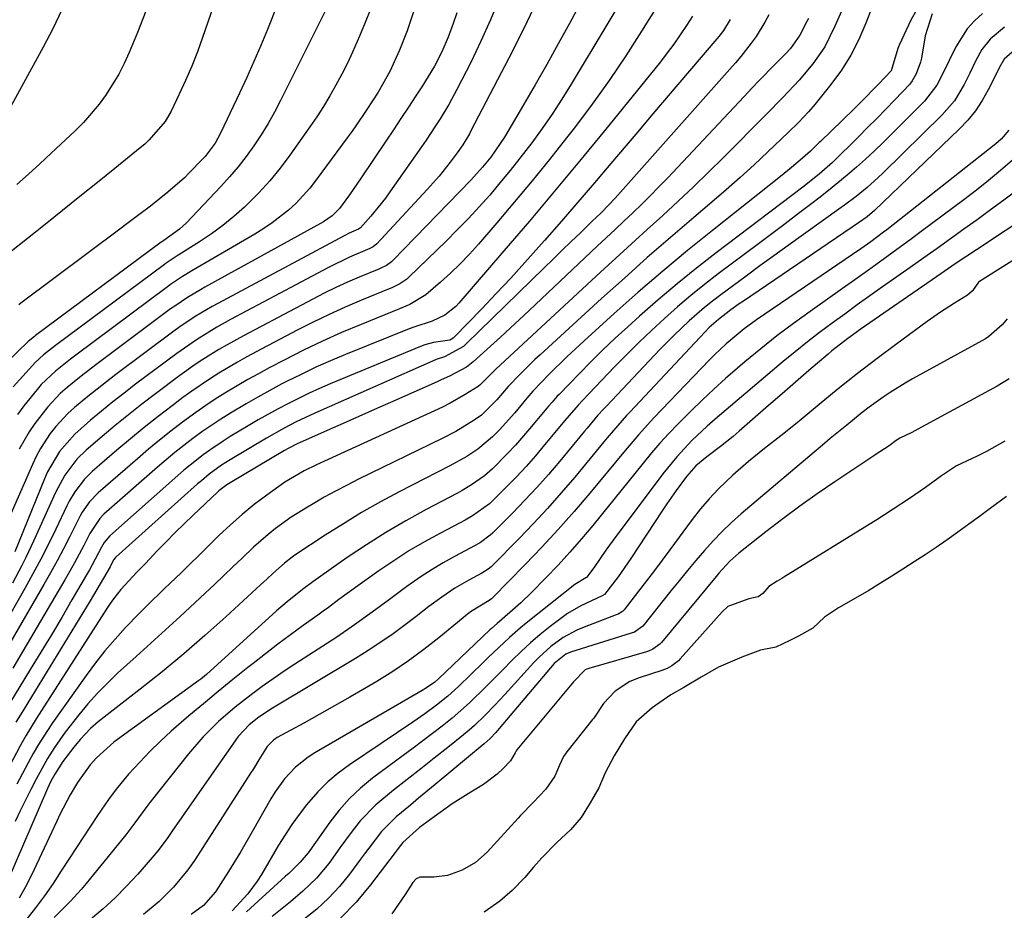
# Model space of a CAD drawing. Units: inches. Extents: x 1869835 to 1875104, y 459305 to 464648.
# Drawn here: x 1870190 to 1870392, y 462626 to 462809 of the extents above; entities that cross this region are included whole.
import ezdxf

# ---------------------------------------------------------------- set-up
doc = ezdxf.new("R2010")
doc.units = ezdxf.units.IN
doc.header["$MEASUREMENT"] = 0
for name, color, linetype in [('1', 7, 'Continuous'), ('7', 7, 'Continuous'), ('8', 7, 'Continuous')]:
    doc.layers.add(name, color=color, linetype=linetype)

msp = doc.modelspace()

# ---------------------------------------------------------------- linework, layer by layer
at = {"layer": '1', "color": 18}
for points in [[(1870392.89, 462747.56, 1680), (1870391.85, 462746.28, 1680), (1870389.12, 462743.92, 1680), (1870388.42, 462743.46, 1680), (1870387.69, 462743.03, 1680), (1870373.48, 462735.2, 1680), (1870371.93, 462734.31, 1680), (1870368.9, 462732.44, 1680), (1870367.41, 462731.46, 1680), (1870364.52, 462729.38, 1680), (1870363.11, 462728.28, 1680), (1870359.93, 462725.69, 1680), (1870356.56, 462722.96, 1680), (1870356.01, 462722.5, 1680), (1870355.45, 462722.03, 1680), (1870338.29, 462707.48, 1680), (1870336.29, 462705.7, 1680), (1870334.34, 462703.85, 1680), (1870332.49, 462701.92, 1680), (1870330.69, 462699.93, 1680), (1870328.95, 462697.88, 1680), (1870327.22, 462695.82, 1680), (1870325.52, 462693.74, 1680), (1870323.82, 462691.65, 1680), (1870318.03, 462684.42, 1680), (1870316.35, 462683.17, 1680), (1870315.68, 462682.92, 1680), (1870303.2, 462679.04, 1680), (1870302.25, 462678.66, 1680), (1870299.87, 462676.75, 1680), (1870288.56, 462663.38, 1680), (1870287.82, 462662.54, 1680), (1870286.68, 462661.33, 1680), (1870285.44, 462660.21, 1680), (1870275.41, 462651.85, 1680), (1870272, 462649.02, 1680), (1870270.29, 462647.61, 1680), (1870267.37, 462645.2, 1680), (1870264.34, 462642.19, 1680), (1870261.74, 462638.78, 1680), (1870260.89, 462637.63, 1680), (1870260.04, 462636.48, 1680), (1870257.79, 462633.45, 1680), (1870255.71, 462630.89, 1680), (1870253.48, 462628.47, 1680), (1870251.05, 462626.26, 1680), (1870248.48, 462624.2, 1680)], [(1870393.32, 462735.24, 1678), (1870390.87, 462733.71, 1678), (1870374.55, 462724.88, 1678), (1870373.3, 462724.22, 1678), (1870370.87, 462723.04, 1678), (1870370.12, 462722.56, 1678), (1870368.64, 462721.48, 1678), (1870365.8, 462719.61, 1678), (1870365.7, 462719.54, 1678), (1870357.48, 462714.08, 1678), (1870353.87, 462711.61, 1678), (1870350.3, 462709.08, 1678), (1870346.79, 462706.47, 1678), (1870343.32, 462703.79, 1678), (1870337.77, 462699.4, 1678), (1870335.9, 462697.73, 1678), (1870333.64, 462695.25, 1678), (1870333.1, 462694.6, 1678), (1870321.87, 462681.06, 1678), (1870321.56, 462680.72, 1678), (1870320.09, 462679.64, 1678), (1870319.25, 462679.28, 1678), (1870318.81, 462679.13, 1678), (1870306.99, 462675.72, 1678), (1870306.37, 462675.5, 1678), (1870306.31, 462675.47, 1678), (1870306.19, 462675.42, 1678), (1870303.79, 462672.92, 1678), (1870292.16, 462658.97, 1678), (1870292.02, 462658.79, 1678), (1870291.8, 462658.39, 1678), (1870290.9, 462656.75, 1678), (1870289.38, 462655.17, 1678), (1870288.11, 462653.98, 1678), (1870285.34, 462651.89, 1678), (1870282.69, 462650.3, 1678), (1870278.87, 462647.86, 1678), (1870275.17, 462645.24, 1678), (1870272.19, 462643, 1678), (1870268.74, 462639.97, 1678), (1870267.78, 462638.73, 1678), (1870267.15, 462637.9, 1678), (1870262.12, 462631.26, 1678), (1870259.13, 462627.7, 1678), (1870255.91, 462624.38, 1678)], [(1870392.43, 462722.38, 1676), (1870388.65, 462720.3, 1676), (1870386.71, 462719.34, 1676), (1870382.5, 462717.35, 1676), (1870379.38, 462715.28, 1676), (1870376.14, 462712.92, 1676), (1870372.87, 462710.6, 1676), (1870369.49, 462708.41, 1676), (1870366.11, 462706.27, 1676), (1870365.43, 462705.85, 1676), (1870347.01, 462694.43, 1676), (1870346.62, 462694.2, 1676), (1870345.64, 462693.62, 1676), (1870343.93, 462692.52, 1676), (1870342.69, 462691.13, 1676), (1870341.75, 462690.41, 1676), (1870339.81, 462690.01, 1676), (1870335.5, 462688.44, 1676), (1870334.37, 462687.36, 1676), (1870325.75, 462677.66, 1676), (1870325.36, 462677.25, 1676), (1870324.03, 462676.22, 1676), (1870323.03, 462675.69, 1676), (1870322.51, 462675.47, 1676), (1870321.97, 462675.28, 1676), (1870317.31, 462673.77, 1676), (1870315.39, 462673, 1676), (1870312.38, 462671.03, 1676), (1870309.95, 462668.47, 1676), (1870307.98, 462665.49, 1676), (1870307.74, 462665.18, 1676), (1870302.43, 462658.57, 1676), (1870301.78, 462657.6, 1676), (1870300.95, 462655.84, 1676), (1870299.97, 462653.56, 1676), (1870298.13, 462650.92, 1676), (1870295.49, 462648.15, 1676), (1870292.92, 462645.47, 1676), (1870292.41, 462644.91, 1676), (1870286.05, 462637.98, 1676), (1870283.68, 462635.85, 1676), (1870280.94, 462634.23, 1676), (1870277.94, 462633.16, 1676), (1870275.14, 462632.84, 1676), (1870272.27, 462632.79, 1676), (1870271.47, 462632.47, 1676), (1870270.82, 462631.75, 1676), (1870269.22, 462629.25, 1676), (1870266.48, 462625.31, 1676)], [(1870392.77, 462711.01, 1674), (1870389.38, 462708.56, 1674), (1870387.2, 462706.93, 1674), (1870385, 462705.33, 1674), (1870382.78, 462703.74, 1674), (1870380.57, 462702.15, 1674), (1870378.35, 462700.59, 1674), (1870376.08, 462699.08, 1674), (1870373.78, 462697.6, 1674), (1870371.49, 462696.13, 1674), (1870369.19, 462694.67, 1674), (1870366.89, 462693.21, 1674), (1870364.48, 462691.72, 1674), (1870362.25, 462690.4, 1674), (1870358.27, 462688.14, 1674), (1870355.38, 462686.27, 1674), (1870352.96, 462684.01, 1674), (1870350.05, 462682.31, 1674), (1870348.26, 462681.42, 1674), (1870345.35, 462680.11, 1674), (1870342.24, 462679.43, 1674), (1870338.4, 462678.02, 1674), (1870335.98, 462676.98, 1674), (1870333.58, 462675.94, 1674), (1870330.03, 462673.91, 1674), (1870326.46, 462671.82, 1674), (1870323.82, 462670.29, 1674), (1870319.96, 462667.6, 1674), (1870316.66, 462664.71, 1674), (1870314.32, 462661.22, 1674), (1870312.15, 462657.75, 1674), (1870310.33, 462654.25, 1674), (1870309.02, 462651.18, 1674), (1870307.2, 462648.06, 1674), (1870305.4, 462645.07, 1674), (1870303.19, 462642.52, 1674), (1870300.38, 462639.95, 1674), (1870297.3, 462636.77, 1674), (1870295.6, 462634.84, 1674), (1870293.8, 462632.76, 1674), (1870291.23, 462630.05, 1674), (1870288.68, 462627.85, 1674), (1870285.47, 462625.64, 1674)]]:
    msp.add_polyline3d(points, dxfattribs=at)
at = {"layer": '7', "color": 18}
for points in [[(1870275.02, 462822.93, 1726), (1870270.32, 462808.75, 1726), (1870269.62, 462806.74, 1726), (1870268.07, 462802.78, 1726), (1870266.07, 462798.38, 1726), (1870263.67, 462794.1, 1726), (1870261.35, 462790.53, 1726), (1870258.93, 462787.02, 1726), (1870258.11, 462785.86, 1726), (1870257.28, 462784.71, 1726), (1870250.97, 462776.08, 1726), (1870249.67, 462774.42, 1726), (1870246.81, 462771.32, 1726), (1870245.25, 462769.89, 1726), (1870241.92, 462767.28, 1726), (1870240.17, 462766.09, 1726), (1870238.37, 462764.97, 1726), (1870225.41, 462757.38, 1726), (1870223.5, 462756.22, 1726), (1870221.01, 462754.58, 1726), (1870220.4, 462754.14, 1726), (1870201.55, 462740.06, 1726), (1870200.49, 462739.26, 1726), (1870197.36, 462736.77, 1726), (1870194.48, 462734.02, 1726), (1870193.6, 462733.03, 1726), (1870190.89, 462729.67, 1726), (1870189.6, 462727.92, 1726)], [(1870317.96, 462820.25, 1716), (1870303.3, 462795.75, 1716), (1870301.39, 462792.67, 1716), (1870299.42, 462789.63, 1716), (1870297.35, 462786.66, 1716), (1870295.22, 462783.73, 1716), (1870292.8, 462780.56, 1716), (1870290.78, 462778, 1716), (1870288.7, 462775.48, 1716), (1870286.59, 462772.99, 1716), (1870284.42, 462770.56, 1716), (1870282.21, 462768.15, 1716), (1870279.94, 462765.81, 1716), (1870277.62, 462763.5, 1716), (1870270.01, 462756.09, 1716), (1870269.57, 462755.7, 1716), (1870268.1, 462754.71, 1716), (1870266.5, 462753.93, 1716), (1870265.96, 462753.69, 1716), (1870260.29, 462751.37, 1716), (1870256.93, 462749.93, 1716), (1870253.6, 462748.43, 1716), (1870250.31, 462746.84, 1716), (1870247.05, 462745.19, 1716), (1870238.65, 462740.77, 1716), (1870236.7, 462739.72, 1716), (1870234.75, 462738.64, 1716), (1870230.92, 462736.37, 1716), (1870229.05, 462735.18, 1716), (1870225.37, 462732.68, 1716), (1870223.58, 462731.37, 1716), (1870221.33, 462729.68, 1716), (1870218.45, 462727.46, 1716), (1870215.6, 462725.22, 1716), (1870212.79, 462722.91, 1716), (1870210.02, 462720.57, 1716), (1870204.93, 462716.18, 1716), (1870203.34, 462714.63, 1716), (1870201.34, 462711.99, 1716), (1870200.21, 462710.07, 1716), (1870199.71, 462709.09, 1716), (1870197.44, 462704.32, 1716), (1870195.93, 462701.24, 1716), (1870194.37, 462698.19, 1716), (1870192.76, 462695.17, 1716), (1870191.1, 462692.16, 1716), (1870186.48, 462684.02, 1716)], [(1870307.59, 462816.83, 1718), (1870302.99, 462808.25, 1718), (1870300.69, 462804.02, 1718), (1870298.35, 462799.82, 1718), (1870295.96, 462795.64, 1718), (1870293.54, 462791.49, 1718), (1870289.63, 462784.9, 1718), (1870286.81, 462780.78, 1718), (1870285.11, 462778.7, 1718), (1870283.31, 462776.71, 1718), (1870282.69, 462776.06, 1718), (1870266.69, 462759.56, 1718), (1870266.39, 462759.27, 1718), (1870265.37, 462758.53, 1718), (1870264.24, 462757.95, 1718), (1870263.85, 462757.78, 1718), (1870259.77, 462756.09, 1718), (1870257.36, 462755.05, 1718), (1870254.96, 462753.96, 1718), (1870252.6, 462752.81, 1718), (1870250.26, 462751.61, 1718), (1870236.02, 462744.08, 1718), (1870232.63, 462742.22, 1718), (1870230.97, 462741.25, 1718), (1870227.69, 462739.21, 1718), (1870226.08, 462738.15, 1718), (1870222.94, 462735.9, 1718), (1870217.94, 462732.14, 1718), (1870215.15, 462730, 1718), (1870212.4, 462727.83, 1718), (1870209.68, 462725.61, 1718), (1870206.99, 462723.36, 1718), (1870203.72, 462720.56, 1718), (1870201.78, 462718.68, 1718), (1870199.33, 462715.45, 1718), (1870197.39, 462711.88, 1718), (1870192.9, 462701.88, 1718), (1870191.31, 462698.5, 1718), (1870190.46, 462696.84, 1718), (1870188.54, 462693.26, 1718)], [(1870231.36, 462816.24, 1734), (1870227.61, 462805.35, 1734), (1870226.53, 462802.38, 1734), (1870225.38, 462799.44, 1734), (1870224.13, 462796.55, 1734), (1870222.81, 462793.68, 1734), (1870221.16, 462790.24, 1734), (1870219.92, 462788.08, 1734), (1870216.65, 462784.3, 1734), (1870215.72, 462783.46, 1734), (1870214.77, 462782.65, 1734), (1870209.57, 462778.46, 1734), (1870205.99, 462775.58, 1734), (1870202.41, 462772.7, 1734), (1870198.82, 462769.82, 1734), (1870195.24, 462766.95, 1734), (1870188.04, 462761.19, 1734)], [(1870288.59, 462813.51, 1722), (1870286.79, 462809.01, 1722), (1870284.8, 462804.58, 1722), (1870282.69, 462800.21, 1722), (1870279.85, 462794.64, 1722), (1870278.2, 462791.59, 1722), (1870276.41, 462788.62, 1722), (1870275.47, 462787.17, 1722), (1870273.55, 462784.28, 1722), (1870272.57, 462782.86, 1722), (1870266.1, 462773.61, 1722), (1870265.17, 462772.32, 1722), (1870262.19, 462768.61, 1722), (1870260.08, 462766.23, 1722), (1870259.61, 462765.97, 1722), (1870257.72, 462765.13, 1722), (1870256.71, 462764.62, 1722), (1870230.73, 462750.71, 1722), (1870229.55, 462750.07, 1722), (1870226.09, 462748.03, 1722), (1870222.76, 462745.79, 1722), (1870221.68, 462745, 1722), (1870209.77, 462736.08, 1722), (1870207.85, 462734.61, 1722), (1870204.06, 462731.6, 1722), (1870201.3, 462729.32, 1722), (1870199.94, 462728.08, 1722), (1870197.44, 462725.41, 1722), (1870196.3, 462723.96, 1722), (1870194.3, 462720.88, 1722), (1870193.44, 462719.26, 1722), (1870192.65, 462717.6, 1722), (1870188.04, 462707.01, 1722)], [(1870366.12, 462814.18, 1702), (1870363.88, 462808.28, 1702), (1870362.43, 462804.95, 1702), (1870360.79, 462801.73, 1702), (1870358.85, 462798.67, 1702), (1870356.71, 462795.73, 1702), (1870353.39, 462791.57, 1702), (1870352.1, 462790.05, 1702), (1870350.05, 462787.9, 1702), (1870347.91, 462785.81, 1702), (1870343.74, 462781.84, 1702), (1870340.91, 462779.2, 1702), (1870338.06, 462776.58, 1702), (1870335.15, 462774.02, 1702), (1870332.22, 462771.49, 1702), (1870328.51, 462768.35, 1702), (1870323.73, 462764.26, 1702), (1870318.97, 462760.12, 1702), (1870314.26, 462755.93, 1702), (1870309.59, 462751.71, 1702), (1870296.93, 462740.14, 1702), (1870295.88, 462739.17, 1702), (1870292.82, 462736.17, 1702), (1870290.39, 462733.64, 1702), (1870288.07, 462730.87, 1702), (1870284.88, 462727.75, 1702), (1870283.42, 462726.72, 1702), (1870279.62, 462724.41, 1702), (1870276.85, 462722.96, 1702), (1870259.65, 462714.58, 1702), (1870257.28, 462713.39, 1702), (1870254.93, 462712.16, 1702), (1870252.61, 462710.88, 1702), (1870250.31, 462709.56, 1702), (1870249.16, 462708.87, 1702), (1870245.81, 462706.76, 1702), (1870242.61, 462704.44, 1702), (1870241.06, 462703.21, 1702), (1870238.07, 462700.62, 1702), (1870235.72, 462698.39, 1702), (1870233.84, 462696.58, 1702), (1870231.95, 462694.77, 1702), (1870230.06, 462692.98, 1702), (1870228.16, 462691.19, 1702), (1870226.01, 462689.18, 1702), (1870223.02, 462686.4, 1702), (1870220.02, 462683.63, 1702), (1870217, 462680.88, 1702), (1870213.98, 462678.14, 1702), (1870210.15, 462674.7, 1702), (1870208.04, 462672.69, 1702), (1870206, 462670.62, 1702), (1870204.06, 462668.44, 1702), (1870202.2, 462666.2, 1702), (1870199.41, 462662.62, 1702), (1870197.16, 462659.44, 1702), (1870195.78, 462657.23, 1702), (1870193.42, 462652.97, 1702), (1870192.29, 462650.82, 1702), (1870190.13, 462646.45, 1702), (1870189.11, 462644.24, 1702)], [(1870320.77, 462811.45, 1714), (1870317.8, 462806.66, 1714), (1870314.54, 462801.57, 1714), (1870311.17, 462796.55, 1714), (1870307.64, 462791.65, 1714), (1870304, 462786.82, 1714), (1870302.38, 462784.73, 1714), (1870298.88, 462780.3, 1714), (1870295.33, 462775.9, 1714), (1870291.72, 462771.56, 1714), (1870288.06, 462767.25, 1714), (1870284.28, 462762.89, 1714), (1870282.43, 462760.84, 1714), (1870280.52, 462758.84, 1714), (1870278.53, 462756.94, 1714), (1870276.48, 462755.09, 1714), (1870273.46, 462752.49, 1714), (1870270.18, 462750.51, 1714), (1870268.05, 462749.6, 1714), (1870260.16, 462746.39, 1714), (1870256.18, 462744.71, 1714), (1870252.24, 462742.95, 1714), (1870248.35, 462741.08, 1714), (1870244.49, 462739.13, 1714), (1870241.29, 462737.46, 1714), (1870239.07, 462736.27, 1714), (1870236.87, 462735.05, 1714), (1870234.69, 462733.79, 1714), (1870232.53, 462732.5, 1714), (1870230.4, 462731.16, 1714), (1870228.3, 462729.77, 1714), (1870226.24, 462728.33, 1714), (1870223.47, 462726.29, 1714), (1870221.1, 462724.48, 1714), (1870218.77, 462722.63, 1714), (1870216.47, 462720.73, 1714), (1870214.21, 462718.8, 1714), (1870206.14, 462711.78, 1714), (1870204.36, 462709.92, 1714), (1870202.89, 462707.79, 1714), (1870202.46, 462707.04, 1714), (1870200.32, 462702.8, 1714), (1870199.04, 462700.3, 1714), (1870197.73, 462697.81, 1714), (1870196.37, 462695.36, 1714), (1870194.98, 462692.92, 1714), (1870183.6, 462673.43, 1714)], [(1870198.71, 462811.02, 1738), (1870196.84, 462807.16, 1738), (1870194.87, 462803.36, 1738), (1870186.38, 462787.83, 1738)], [(1870262.14, 462811.28, 1728), (1870261.01, 462808.45, 1728), (1870259.84, 462805.63, 1728), (1870258.42, 462802.37, 1728), (1870257.35, 462800.07, 1728), (1870256.2, 462797.81, 1728), (1870255.01, 462795.57, 1728), (1870253.75, 462793.37, 1728), (1870252.45, 462791.2, 1728), (1870251.07, 462789.08, 1728), (1870249.64, 462786.98, 1728), (1870245.54, 462781.17, 1728), (1870243.54, 462778.5, 1728), (1870241.43, 462775.91, 1728), (1870239.18, 462773.45, 1728), (1870236.24, 462770.52, 1728), (1870234.05, 462768.56, 1728), (1870231.79, 462766.7, 1728), (1870229.42, 462764.98, 1728), (1870226.99, 462763.34, 1728), (1870222.76, 462760.7, 1728), (1870222.38, 462760.46, 1728), (1870220.13, 462758.98, 1728), (1870219.77, 462758.72, 1728), (1870197.42, 462742.07, 1728), (1870196.79, 462741.59, 1728), (1870194.94, 462740.14, 1728), (1870193.2, 462738.55, 1728), (1870192.66, 462737.98, 1728), (1870188.68, 462733.59, 1728)], [(1870359.45, 462811.97, 1704), (1870357.5, 462807.67, 1704), (1870355.42, 462803.47, 1704), (1870352.97, 462799.93, 1704), (1870350.2, 462796.6, 1704), (1870346.83, 462793.05, 1704), (1870343.38, 462789.56, 1704), (1870334.64, 462780.73, 1704), (1870331.57, 462777.69, 1704), (1870328.47, 462774.67, 1704), (1870325.31, 462771.71, 1704), (1870322.13, 462768.79, 1704), (1870318.92, 462765.88, 1704), (1870315.72, 462762.97, 1704), (1870312.53, 462760.04, 1704), (1870309.35, 462757.11, 1704), (1870287.82, 462737.19, 1704), (1870286.06, 462735.44, 1704), (1870284.59, 462733.88, 1704), (1870284.2, 462733.61, 1704), (1870281.56, 462731.98, 1704), (1870278.47, 462730.21, 1704), (1870276.89, 462729.4, 1704), (1870275.28, 462728.62, 1704), (1870251.03, 462717.54, 1704), (1870248.51, 462716.33, 1704), (1870244.49, 462713.97, 1704), (1870240.79, 462711.31, 1704), (1870238.22, 462709.37, 1704), (1870235.72, 462707.36, 1704), (1870233.32, 462705.24, 1704), (1870230.98, 462703.04, 1704), (1870226.74, 462698.85, 1704), (1870225, 462697.14, 1704), (1870223.25, 462695.44, 1704), (1870219.73, 462692.06, 1704), (1870216.24, 462688.67, 1704), (1870214.52, 462686.93, 1704), (1870211.78, 462684.1, 1704), (1870209.63, 462681.75, 1704), (1870207.55, 462679.34, 1704), (1870205.58, 462676.84, 1704), (1870203.68, 462674.28, 1704), (1870196.79, 462664.54, 1704), (1870195.58, 462662.78, 1704), (1870193.88, 462660.09, 1704), (1870192.82, 462658.24, 1704), (1870192.31, 462657.31, 1704), (1870189.43, 462651.91, 1704)], [(1870215.98, 462810.77, 1736), (1870214.21, 462806.41, 1736), (1870212.5, 462802.29, 1736), (1870211.49, 462800.04, 1736), (1870210.38, 462797.84, 1736), (1870207.82, 462793.64, 1736), (1870206.36, 462791.65, 1736), (1870203.16, 462787.91, 1736), (1870201.42, 462786.17, 1736), (1870196.52, 462781.56, 1736), (1870194.2, 462779.41, 1736), (1870191.85, 462777.28, 1736), (1870189.48, 462775.18, 1736)], [(1870242.6, 462811.18, 1732), (1870241.62, 462808.71, 1732), (1870240.92, 462807, 1732), (1870239.55, 462803.7, 1732), (1870238.14, 462800.42, 1732), (1870236.68, 462797.16, 1732), (1870235.19, 462793.91, 1732), (1870231.39, 462785.84, 1732), (1870230.17, 462783.61, 1732), (1870228.13, 462780.89, 1732), (1870227.55, 462780.27, 1732), (1870224.95, 462777.61, 1732), (1870223.87, 462776.55, 1732), (1870220.48, 462773.54, 1732), (1870216.92, 462770.72, 1732), (1870214.5, 462768.91, 1732), (1870212.07, 462767.09, 1732), (1870210.86, 462766.19, 1732), (1870190.24, 462750.74, 1732), (1870189.86, 462750.44, 1732)], [(1870352.11, 462809.29, 1706), (1870351.73, 462808.63, 1706), (1870350.34, 462805.83, 1706), (1870348.36, 462803.1, 1706), (1870347.43, 462802.1, 1706), (1870345.2, 462799.83, 1706), (1870342.02, 462796.56, 1706), (1870340.45, 462794.92, 1706), (1870338.89, 462793.26, 1706), (1870323.11, 462776.47, 1706), (1870321.37, 462774.66, 1706), (1870319.61, 462772.86, 1706), (1870317.82, 462771.1, 1706), (1870316.01, 462769.35, 1706), (1870314.18, 462767.63, 1706), (1870312.35, 462765.9, 1706), (1870310.52, 462764.17, 1706), (1870308.69, 462762.45, 1706), (1870294.72, 462749.29, 1706), (1870292.75, 462747.44, 1706), (1870290.77, 462745.6, 1706), (1870288.79, 462743.77, 1706), (1870286.79, 462741.94, 1706), (1870283.23, 462738.72, 1706), (1870281.81, 462737.64, 1706), (1870278.32, 462735.78, 1706), (1870276.65, 462735, 1706), (1870275.8, 462734.63, 1706), (1870266.18, 462730.36, 1706), (1870262.94, 462728.93, 1706), (1870259.7, 462727.49, 1706), (1870256.46, 462726.05, 1706), (1870253.22, 462724.61, 1706), (1870247.54, 462722.08, 1706), (1870247.15, 462721.9, 1706), (1870245.22, 462720.92, 1706), (1870244.47, 462720.49, 1706), (1870233.27, 462713.83, 1706), (1870232.58, 462713.4, 1706), (1870230.97, 462712.17, 1706), (1870230.67, 462711.9, 1706), (1870225.7, 462707.23, 1706), (1870223.81, 462705.43, 1706), (1870221.95, 462703.61, 1706), (1870220.12, 462701.75, 1706), (1870218.31, 462699.87, 1706), (1870215.85, 462697.27, 1706), (1870214.13, 462695.51, 1706), (1870210.8, 462691.94, 1706), (1870209.32, 462690.03, 1706), (1870208.62, 462689.03, 1706), (1870207.95, 462688.03, 1706), (1870193.45, 462665.38, 1706), (1870191.28, 462661.85, 1706), (1870190.46, 462660.41, 1706), (1870190.06, 462659.69, 1706), (1870183.42, 462647.21, 1706)], [(1870328.23, 462809.75, 1712), (1870327.03, 462807.8, 1712), (1870324.44, 462804, 1712), (1870323.07, 462802.17, 1712), (1870321.65, 462800.36, 1712), (1870310.16, 462786.19, 1712), (1870305.06, 462779.96, 1712), (1870299.93, 462773.76, 1712), (1870294.74, 462767.61, 1712), (1870289.52, 462761.49, 1712), (1870280.27, 462750.74, 1712), (1870279.62, 462750.05, 1712), (1870277.37, 462748.31, 1712), (1870274.79, 462747.09, 1712), (1870270.99, 462745.83, 1712), (1870270.06, 462745.47, 1712), (1870256.99, 462740.22, 1712), (1870253.91, 462738.93, 1712), (1870250.86, 462737.58, 1712), (1870247.84, 462736.14, 1712), (1870244.86, 462734.65, 1712), (1870243.92, 462734.16, 1712), (1870241.44, 462732.83, 1712), (1870238.98, 462731.48, 1712), (1870236.55, 462730.08, 1712), (1870233.31, 462728.14, 1712), (1870231.34, 462726.91, 1712), (1870227.48, 462724.3, 1712), (1870225.6, 462722.93, 1712), (1870221.92, 462720.06, 1712), (1870218.36, 462717.05, 1712), (1870207.35, 462707.38, 1712), (1870206.48, 462706.52, 1712), (1870204.44, 462703.46, 1712), (1870203.18, 462700.97, 1712), (1870201.3, 462697.42, 1712), (1870200.32, 462695.66, 1712), (1870199.32, 462693.92, 1712), (1870188.65, 462675.76, 1712)], [(1870343.95, 462810.01, 1708), (1870343.13, 462808.49, 1708), (1870341.31, 462805.57, 1708), (1870340.31, 462804.16, 1708), (1870338.18, 462801.44, 1708), (1870337.08, 462800.12, 1708), (1870335.94, 462798.82, 1708), (1870312.38, 462772.35, 1708), (1870309.54, 462769.42, 1708), (1870308.37, 462768.29, 1708), (1870307.78, 462767.72, 1708), (1870305.22, 462765.25, 1708), (1870303.35, 462763.44, 1708), (1870301.48, 462761.63, 1708), (1870299.62, 462759.82, 1708), (1870297.76, 462758.01, 1708), (1870281.85, 462742.47, 1708), (1870281.19, 462741.88, 1708), (1870277.32, 462739.75, 1708), (1870275.78, 462739.27, 1708), (1870275.48, 462739.14, 1708), (1870250.64, 462728.15, 1708), (1870246.85, 462726.37, 1708), (1870244.38, 462725.09, 1708), (1870240.74, 462723.02, 1708), (1870233.28, 462718.56, 1708), (1870231.52, 462717.45, 1708), (1870228.99, 462715.61, 1708), (1870227.38, 462714.29, 1708), (1870226.59, 462713.61, 1708), (1870209.79, 462698.57, 1708), (1870209.7, 462698.48, 1708), (1870209.34, 462698.01, 1708), (1870208.6, 462696.61, 1708), (1870207.26, 462694.26, 1708), (1870205.2, 462690.76, 1708), (1870204.49, 462689.61, 1708), (1870190.18, 462666.17, 1708), (1870189.26, 462664.65, 1708)], [(1870279.85, 462810.41, 1724), (1870279.1, 462808.22, 1724), (1870278.08, 462805.41, 1724), (1870276.76, 462802.39, 1724), (1870275.23, 462799.47, 1724), (1870272.68, 462795.24, 1724), (1870271.43, 462793.34, 1724), (1870269.9, 462791.02, 1724), (1870268.36, 462788.7, 1724), (1870266.82, 462786.38, 1724), (1870265.27, 462784.07, 1724), (1870260.2, 462776.54, 1724), (1870257.79, 462773.04, 1724), (1870255.71, 462770.19, 1724), (1870254.2, 462768.71, 1724), (1870252.45, 462767.5, 1724), (1870251.84, 462767.15, 1724), (1870228.07, 462754.04, 1724), (1870227.16, 462753.53, 1724), (1870224.48, 462751.93, 1724), (1870221.88, 462750.18, 1724), (1870221.04, 462749.57, 1724), (1870205.67, 462738.06, 1724), (1870204.17, 462736.93, 1724), (1870202.69, 462735.78, 1724), (1870199.78, 462733.41, 1724), (1870198.38, 462732.17, 1724), (1870195.79, 462729.48, 1724), (1870193.14, 462726.06, 1724), (1870191.99, 462724.35, 1724), (1870189.93, 462720.76, 1724)], [(1870377.49, 462810.22, 1698), (1870376.04, 462805.67, 1698), (1870375.27, 462801.12, 1698), (1870375.09, 462800.3, 1698), (1870374.24, 462797.92, 1698), (1870373.39, 462796.46, 1698), (1870372.88, 462795.79, 1698), (1870369.81, 462792.54, 1698), (1870367.96, 462790.63, 1698), (1870366.1, 462788.72, 1698), (1870364.22, 462786.84, 1698), (1870362.33, 462784.96, 1698), (1870356.99, 462779.7, 1698), (1870354.29, 462777.27, 1698), (1870350.95, 462774.61, 1698), (1870333.09, 462761.1, 1698), (1870329.06, 462757.97, 1698), (1870325.09, 462754.77, 1698), (1870321.2, 462751.47, 1698), (1870317.37, 462748.11, 1698), (1870314.96, 462745.93, 1698), (1870312.39, 462743.58, 1698), (1870309.87, 462741.18, 1698), (1870307.39, 462738.74, 1698), (1870304.94, 462736.26, 1698), (1870300.85, 462732.03, 1698), (1870300.48, 462731.64, 1698), (1870299.4, 462730.44, 1698), (1870298.7, 462729.62, 1698), (1870298.35, 462729.21, 1698), (1870298.01, 462728.8, 1698), (1870294.8, 462724.93, 1698), (1870291.87, 462721.56, 1698), (1870290.34, 462719.93, 1698), (1870287.17, 462716.74, 1698), (1870285.54, 462715.28, 1698), (1870282.84, 462713.4, 1698), (1870280.94, 462712.28, 1698), (1870279.98, 462711.75, 1698), (1870273.52, 462708.36, 1698), (1870269.37, 462706.07, 1698), (1870265.27, 462703.67, 1698), (1870261.28, 462701.13, 1698), (1870257.34, 462698.48, 1698), (1870250.23, 462693.48, 1698), (1870248.4, 462692.16, 1698), (1870245.38, 462689.76, 1698), (1870243.66, 462688.29, 1698), (1870242.81, 462687.54, 1698), (1870228.39, 462674.48, 1698), (1870228.02, 462674.15, 1698), (1870227.25, 462673.53, 1698), (1870226.85, 462673.23, 1698), (1870210.15, 462661.12, 1698), (1870209.38, 462660.54, 1698), (1870205.78, 462657.37, 1698), (1870204.54, 462655.91, 1698), (1870201.91, 462652.3, 1698), (1870200.37, 462649.7, 1698), (1870198.29, 462645.66, 1698), (1870197.64, 462644.3, 1698), (1870192.43, 462633.21, 1698), (1870191.23, 462630.83, 1698), (1870189.95, 462628.51, 1698)], [(1870387.81, 462810.26, 1696), (1870386.16, 462808.77, 1696), (1870384.67, 462807.15, 1696), (1870382.33, 462803.41, 1696), (1870380.99, 462800.62, 1696), (1870379.76, 462798.08, 1696), (1870378.47, 462795.58, 1696), (1870375.92, 462792.26, 1696), (1870369.24, 462785.53, 1696), (1870367.46, 462783.77, 1696), (1870365.65, 462782.04, 1696), (1870363.81, 462780.35, 1696), (1870361.95, 462778.68, 1696), (1870360.05, 462777.06, 1696), (1870358.13, 462775.46, 1696), (1870356.18, 462773.89, 1696), (1870354.2, 462772.35, 1696), (1870352.75, 462771.24, 1696), (1870350.03, 462769.16, 1696), (1870347.31, 462767.1, 1696), (1870344.58, 462765.04, 1696), (1870341.85, 462762.98, 1696), (1870333.56, 462756.77, 1696), (1870330.72, 462754.57, 1696), (1870327.92, 462752.32, 1696), (1870325.18, 462749.99, 1696), (1870322.49, 462747.61, 1696), (1870319.85, 462745.17, 1696), (1870317.25, 462742.69, 1696), (1870314.7, 462740.16, 1696), (1870312.19, 462737.59, 1696), (1870305.7, 462730.82, 1696), (1870304.75, 462729.8, 1696), (1870302.92, 462727.7, 1696), (1870302.03, 462726.63, 1696), (1870297.88, 462721.62, 1696), (1870296, 462719.41, 1696), (1870294.07, 462717.23, 1696), (1870292.09, 462715.11, 1696), (1870290.06, 462713.03, 1696), (1870286.54, 462709.55, 1696), (1870283.04, 462707.04, 1696), (1870281.53, 462706.19, 1696), (1870276.46, 462703.53, 1696), (1870273.21, 462701.73, 1696), (1870270.01, 462699.85, 1696), (1870266.89, 462697.84, 1696), (1870263.82, 462695.75, 1696), (1870259.96, 462692.99, 1696), (1870257.78, 462691.42, 1696), (1870255.62, 462689.84, 1696), (1870253.45, 462688.25, 1696), (1870252.37, 462687.46, 1696), (1870251.28, 462686.68, 1696), (1870248.24, 462684.5, 1696), (1870245.65, 462682.61, 1696), (1870243.07, 462680.69, 1696), (1870240.53, 462678.73, 1696), (1870238, 462676.75, 1696), (1870236.9, 462675.87, 1696), (1870233.85, 462673.42, 1696), (1870230.82, 462670.95, 1696), (1870227.8, 462668.46, 1696), (1870224.8, 462665.95, 1696), (1870221.18, 462662.82, 1696), (1870218.95, 462660.78, 1696), (1870216.8, 462658.65, 1696), (1870214.7, 462656.46, 1696), (1870212.37, 462653.95, 1696), (1870209.83, 462650.92, 1696), (1870208.27, 462648.79, 1696), (1870206.77, 462646.61, 1696), (1870206.04, 462645.51, 1696), (1870200.25, 462636.73, 1696), (1870198.56, 462634.13, 1696), (1870196.88, 462631.53, 1696), (1870195.14, 462628.97, 1696), (1870193.28, 462626.5, 1696), (1870191.27, 462623.97, 1696)], [(1870392.36, 462807.5, 1694), (1870389.39, 462805.03, 1694), (1870387.7, 462802.92, 1694), (1870386.42, 462800.49, 1694), (1870385.2, 462798, 1694), (1870384.07, 462795.7, 1694), (1870382.05, 462792.35, 1694), (1870379.5, 462789.38, 1694), (1870367.43, 462777.54, 1694), (1870366.36, 462776.52, 1694), (1870364.15, 462774.56, 1694), (1870361.85, 462772.7, 1694), (1870359.49, 462770.92, 1694), (1870358.29, 462770.05, 1694), (1870347.88, 462762.59, 1694), (1870344.99, 462760.52, 1694), (1870342.11, 462758.43, 1694), (1870339.25, 462756.32, 1694), (1870336.39, 462754.21, 1694), (1870334.05, 462752.47, 1694), (1870332.39, 462751.19, 1694), (1870330.75, 462749.87, 1694), (1870327.57, 462747.11, 1694), (1870324.52, 462744.22, 1694), (1870321.57, 462741.22, 1694), (1870310.56, 462729.62, 1694), (1870309.98, 462728.99, 1694), (1870308.83, 462727.72, 1694), (1870306.6, 462725.11, 1694), (1870306.05, 462724.46, 1694), (1870300.97, 462718.32, 1694), (1870298.65, 462715.59, 1694), (1870296.28, 462712.9, 1694), (1870293.83, 462710.28, 1694), (1870291.34, 462707.71, 1694), (1870287.17, 462703.51, 1694), (1870286.72, 462703.08, 1694), (1870284.71, 462701.58, 1694), (1870283.63, 462700.94, 1694), (1870279.37, 462698.69, 1694), (1870277.03, 462697.39, 1694), (1870274.74, 462696.03, 1694), (1870272.5, 462694.58, 1694), (1870269.57, 462692.52, 1694), (1870265.99, 462689.9, 1694), (1870262.43, 462687.25, 1694), (1870258.84, 462684.64, 1694), (1870255.17, 462682.16, 1694), (1870245.61, 462675.94, 1694), (1870243.68, 462674.65, 1694), (1870239.86, 462672, 1694), (1870237.9, 462670.57, 1694), (1870234.33, 462667.76, 1694), (1870230.91, 462664.78, 1694), (1870227.69, 462661.58, 1694), (1870224.74, 462658.14, 1694), (1870216.8, 462648.14, 1694), (1870216.16, 462647.32, 1694), (1870213.7, 462643.97, 1694), (1870212.45, 462642.32, 1694), (1870211.81, 462641.51, 1694), (1870203.72, 462631.54, 1694), (1870202.67, 462630.3, 1694), (1870200.48, 462627.89, 1694), (1870197.1, 462624.54, 1694)], [(1870394.5, 462802.79, 1692), (1870392.28, 462800.92, 1692), (1870391.28, 462799.14, 1692), (1870390.82, 462798.22, 1692), (1870389.01, 462794.59, 1692), (1870387.77, 462792.39, 1692), (1870386.39, 462790.29, 1692), (1870384.8, 462788.35, 1692), (1870383.07, 462786.51, 1692), (1870365.64, 462769.8, 1692), (1870364.15, 462768.53, 1692), (1870362.55, 462767.38, 1692), (1870338.75, 462751.2, 1692), (1870337.87, 462750.6, 1692), (1870336.13, 462749.36, 1692), (1870333.57, 462747.44, 1692), (1870331.7, 462745.73, 1692), (1870330.82, 462744.82, 1692), (1870315.42, 462728.42, 1692), (1870314.73, 462727.67, 1692), (1870312.03, 462724.62, 1692), (1870310.72, 462723.07, 1692), (1870310.07, 462722.29, 1692), (1870304.06, 462715.02, 1692), (1870301.3, 462711.77, 1692), (1870298.48, 462708.58, 1692), (1870295.58, 462705.46, 1692), (1870292.62, 462702.39, 1692), (1870287.17, 462696.88, 1692), (1870286.89, 462696.61, 1692), (1870286.29, 462696.11, 1692), (1870284.98, 462695.27, 1692), (1870282.31, 462693.86, 1692), (1870279.46, 462692.22, 1692), (1870276.75, 462690.37, 1692), (1870274.11, 462688.4, 1692), (1870271.48, 462686.41, 1692), (1870269.21, 462684.67, 1692), (1870266.73, 462682.84, 1692), (1870264.21, 462681.07, 1692), (1870261.64, 462679.38, 1692), (1870259.03, 462677.76, 1692), (1870241.99, 462667.56, 1692), (1870239.13, 462665.7, 1692), (1870237.15, 462664.13, 1692), (1870234.93, 462661.72, 1692), (1870234.44, 462661.06, 1692), (1870221.31, 462642.23, 1692), (1870220.45, 462640.99, 1692), (1870218.7, 462638.55, 1692), (1870217.74, 462637.39, 1692), (1870214.29, 462633.44, 1692), (1870212.01, 462630.96, 1692), (1870209.65, 462628.56, 1692), (1870207.17, 462626.3, 1692), (1870204.61, 462624.11, 1692)], [(1870393.98, 462780.13, 1688), (1870391.56, 462778.03, 1688), (1870389.09, 462775.97, 1688), (1870386.58, 462773.97, 1688), (1870384.03, 462772.02, 1688), (1870375.24, 462765.46, 1688), (1870373.24, 462763.97, 1688), (1870369.22, 462761.03, 1688), (1870365.18, 462758.12, 1688), (1870361.12, 462755.23, 1688), (1870359.09, 462753.79, 1688), (1870352.43, 462749.08, 1688), (1870349, 462746.58, 1688), (1870345.61, 462744.03, 1688), (1870342.3, 462741.38, 1688), (1870339.03, 462738.68, 1688), (1870337.51, 462737.39, 1688), (1870335.06, 462735.26, 1688), (1870332.65, 462733.1, 1688), (1870330.29, 462730.87, 1688), (1870327.96, 462728.61, 1688), (1870325.26, 462725.93, 1688), (1870323.39, 462724.01, 1688), (1870321.58, 462722.02, 1688), (1870319.83, 462719.99, 1688), (1870318.13, 462717.92, 1688), (1870307.77, 462705.09, 1688), (1870305.45, 462702.31, 1688), (1870303.08, 462699.58, 1688), (1870300.63, 462696.92, 1688), (1870298.12, 462694.31, 1688), (1870295.16, 462691.31, 1688), (1870292.98, 462689.2, 1688), (1870290.72, 462687.19, 1688), (1870288.12, 462684.95, 1688), (1870286.94, 462683.88, 1688), (1870286.65, 462683.61, 1688), (1870276.07, 462673.6, 1688), (1870275.3, 462672.91, 1688), (1870273.63, 462671.7, 1688), (1870272.75, 462671.16, 1688), (1870250.69, 462658.36, 1688), (1870249.3, 462657.47, 1688), (1870246.72, 462655.42, 1688), (1870244.45, 462653.01, 1688), (1870242.49, 462650.34, 1688), (1870241.63, 462648.92, 1688), (1870237.88, 462642.28, 1688), (1870235.46, 462638.11, 1688), (1870232.94, 462634, 1688), (1870230.27, 462629.78, 1688), (1870227.79, 462626.99, 1688), (1870225.28, 462625.16, 1688)], [(1870402.75, 462779.81, 1686), (1870392.2, 462771.92, 1686), (1870389.48, 462769.91, 1686), (1870386.76, 462767.91, 1686), (1870384.02, 462765.94, 1686), (1870381.27, 462763.97, 1686), (1870378.51, 462762.02, 1686), (1870375.75, 462760.07, 1686), (1870372.99, 462758.12, 1686), (1870370.23, 462756.17, 1686), (1870367.3, 462754.11, 1686), (1870364.7, 462752.26, 1686), (1870362.1, 462750.4, 1686), (1870359.52, 462748.53, 1686), (1870356.94, 462746.65, 1686), (1870354.38, 462744.74, 1686), (1870351.85, 462742.79, 1686), (1870349.37, 462740.79, 1686), (1870346.91, 462738.76, 1686), (1870332.92, 462726.92, 1686), (1870331.29, 462725.5, 1686), (1870328.13, 462722.54, 1686), (1870325.05, 462719.2, 1686), (1870323.12, 462716.87, 1686), (1870322.19, 462715.67, 1686), (1870311.98, 462702.07, 1686), (1870310.45, 462699.98, 1686), (1870307.96, 462696.39, 1686), (1870306.46, 462694.4, 1686), (1870306.37, 462694.35, 1686), (1870304.06, 462692.95, 1686), (1870294.09, 462684.98, 1686), (1870292.93, 462684.03, 1686), (1870290.66, 462682.07, 1686), (1870288.47, 462680.02, 1686), (1870286.3, 462677.94, 1686), (1870285.23, 462676.9, 1686), (1870280.19, 462671.99, 1686), (1870277.99, 462669.99, 1686), (1870275.65, 462668.13, 1686), (1870273.24, 462666.37, 1686), (1870270.78, 462664.67, 1686), (1870257.79, 462655.91, 1686), (1870255.49, 462654.21, 1686), (1870253.31, 462652.38, 1686), (1870251.3, 462650.36, 1686), (1870248.96, 462647.67, 1686), (1870247.42, 462645.67, 1686), (1870245.94, 462643.63, 1686), (1870244.55, 462641.52, 1686), (1870243.22, 462639.37, 1686), (1870239.68, 462633.35, 1686), (1870238.82, 462631.99, 1686), (1870236.92, 462629.42, 1686), (1870233.68, 462625.88, 1686)], [(1870410.37, 462777.49, 1684), (1870386.59, 462761.71, 1684), (1870382.46, 462758.96, 1684), (1870378.37, 462756.17, 1684), (1870362.72, 462745.33, 1684), (1870361.87, 462744.74, 1684), (1870360.18, 462743.52, 1684), (1870356.91, 462740.98, 1684), (1870356.11, 462740.31, 1684), (1870352.16, 462736.9, 1684), (1870349.4, 462734.51, 1684), (1870346.65, 462732.12, 1684), (1870343.89, 462729.73, 1684), (1870341.14, 462727.33, 1684), (1870337.86, 462724.46, 1684), (1870336.6, 462723.39, 1684), (1870334.02, 462721.3, 1684), (1870331.22, 462719.19, 1684), (1870328.97, 462717.32, 1684), (1870327.02, 462715.15, 1684), (1870324.89, 462712.27, 1684), (1870322.97, 462709.52, 1684), (1870322.03, 462708.12, 1684), (1870315.61, 462698.33, 1684), (1870312.98, 462694.55, 1684), (1870310.17, 462690.92, 1684), (1870309.69, 462690.61, 1684), (1870305.31, 462688.6, 1684), (1870302.56, 462686.97, 1684), (1870299.02, 462684.32, 1684), (1870296.98, 462682.68, 1684), (1870294.99, 462680.99, 1684), (1870293.07, 462679.22, 1684), (1870291.19, 462677.4, 1684), (1870289.19, 462675.36, 1684), (1870285.84, 462671.98, 1684), (1870282.44, 462668.64, 1684), (1870278.87, 462665.51, 1684), (1870276.82, 462663.87, 1684), (1870274.84, 462662.35, 1684), (1870272.85, 462660.84, 1684), (1870270.85, 462659.34, 1684), (1870268.84, 462657.84, 1684), (1870262.53, 462653.14, 1684), (1870260.08, 462651.13, 1684), (1870257.77, 462648.97, 1684), (1870255.68, 462646.61, 1684), (1870253.73, 462644.1, 1684), (1870250.79, 462639.93, 1684), (1870249.31, 462637.83, 1684), (1870247.67, 462635.87, 1684), (1870245.33, 462633.6, 1684), (1870244.66, 462632.99, 1684), (1870236.66, 462625.69, 1684)], [(1870395.16, 462760.21, 1682), (1870387.24, 462755.23, 1682), (1870387.19, 462755.19, 1682), (1870387.02, 462755.06, 1682), (1870385.79, 462753.27, 1682), (1870384.75, 462752.39, 1682), (1870382.08, 462750.75, 1682), (1870379.23, 462748.92, 1682), (1870376.46, 462746.97, 1682), (1870370.27, 462742.41, 1682), (1870366.21, 462739.37, 1682), (1870362.18, 462736.29, 1682), (1870358.21, 462733.13, 1682), (1870354.27, 462729.93, 1682), (1870349.73, 462726.17, 1682), (1870346.42, 462723.49, 1682), (1870343.06, 462720.9, 1682), (1870339.74, 462718.25, 1682), (1870336.55, 462715.45, 1682), (1870333.59, 462712.61, 1682), (1870331.69, 462710.59, 1682), (1870329.89, 462708.47, 1682), (1870328.18, 462706.28, 1682), (1870323.63, 462700.1, 1682), (1870322.03, 462697.96, 1682), (1870320.43, 462695.83, 1682), (1870318.81, 462693.71, 1682), (1870317.17, 462691.59, 1682), (1870314.19, 462687.78, 1682), (1870313.85, 462687.41, 1682), (1870313.02, 462686.88, 1682), (1870312.56, 462686.69, 1682), (1870305.98, 462684.22, 1682), (1870304.5, 462683.6, 1682), (1870301.71, 462682.08, 1682), (1870299.12, 462680.19, 1682), (1870296.75, 462678.05, 1682), (1870295.63, 462676.9, 1682), (1870289.67, 462670.36, 1682), (1870287.66, 462668.18, 1682), (1870285.61, 462666.05, 1682), (1870283.48, 462663.99, 1682), (1870282.36, 462663.02, 1682), (1870281.23, 462662.08, 1682), (1870277.97, 462659.48, 1682), (1870275.2, 462657.28, 1682), (1870272.43, 462655.08, 1682), (1870269.65, 462652.89, 1682), (1870266.86, 462650.71, 1682), (1870263.18, 462647.71, 1682), (1870259.99, 462644.4, 1682), (1870258.14, 462642.02, 1682), (1870255.82, 462638.83, 1682), (1870253.52, 462635.64, 1682), (1870251.03, 462632.61, 1682), (1870248.2, 462629.91, 1682), (1870245.65, 462627.78, 1682), (1870241.91, 462624.71, 1682)]]:
    msp.add_polyline3d(points, dxfattribs=at)
at = {"layer": '8', "color": 18}
for points in [[(1870297.01, 462814.45, 1720), (1870294.21, 462808.48, 1720), (1870291.27, 462802.56, 1720), (1870282.75, 462786.15, 1720), (1870282.44, 462785.56, 1720), (1870281.07, 462783.28, 1720), (1870279.92, 462781.65, 1720), (1870278.49, 462779.77, 1720), (1870276.19, 462776.88, 1720), (1870274.98, 462775.49, 1720), (1870273.75, 462774.11, 1720), (1870263.44, 462762.97, 1720), (1870262.65, 462762.33, 1720), (1870261.97, 462761.98, 1720), (1870257.79, 462760.19, 1720), (1870253.48, 462758.09, 1720), (1870233.37, 462747.4, 1720), (1870230.51, 462745.81, 1720), (1870226.33, 462743.25, 1720), (1870222.31, 462740.44, 1720), (1870213.86, 462734.1, 1720), (1870211.51, 462732.3, 1720), (1870209.17, 462730.47, 1720), (1870206.87, 462728.6, 1720), (1870204.59, 462726.7, 1720), (1870201.34, 462723.87, 1720), (1870198.2, 462720.25, 1720), (1870195.78, 462716.12, 1720), (1870195.12, 462714.66, 1720), (1870189.02, 462699.68, 1720)], [(1870253.27, 462811.74, 1730), (1870243.64, 462792.44, 1730), (1870242.38, 462790.04, 1730), (1870241.06, 462787.68, 1730), (1870239.64, 462785.38, 1730), (1870238.16, 462783.12, 1730), (1870236.57, 462780.92, 1730), (1870234.92, 462778.78, 1730), (1870233.17, 462776.72, 1730), (1870231.35, 462774.72, 1730), (1870224.22, 462767.23, 1730), (1870222.88, 462765.96, 1730), (1870219.63, 462763.65, 1730), (1870219.25, 462763.39, 1730), (1870219.13, 462763.3, 1730), (1870193.27, 462744.09, 1730), (1870193.08, 462743.94, 1730), (1870191.79, 462742.86, 1730), (1870184.96, 462736.29, 1730)], [(1870374.39, 462811.25, 1700), (1870373.1, 462808.9, 1700), (1870370.72, 462803.79, 1700), (1870370.44, 462803.11, 1700), (1870369.05, 462798.53, 1700), (1870366.55, 462795.83, 1700), (1870365.26, 462794.51, 1700), (1870364.05, 462793.29, 1700), (1870361.52, 462790.78, 1700), (1870358.98, 462788.29, 1700), (1870354.53, 462783.99, 1700), (1870354.27, 462783.75, 1700), (1870353.01, 462782.5, 1700), (1870352.49, 462782.01, 1700), (1870350.84, 462780.54, 1700), (1870348.63, 462778.63, 1700), (1870346.37, 462776.79, 1700), (1870332.38, 462765.73, 1700), (1870327.23, 462761.57, 1700), (1870322.13, 462757.35, 1700), (1870317.12, 462753.02, 1700), (1870312.16, 462748.63, 1700), (1870305.99, 462743.05, 1700), (1870302.39, 462739.69, 1700), (1870298.9, 462736.22, 1700), (1870295.47, 462732.69, 1700), (1870294.23, 462731.26, 1700), (1870291.73, 462728.24, 1700), (1870288.6, 462724.75, 1700), (1870287.17, 462723.31, 1700), (1870284.13, 462720.75, 1700), (1870281.9, 462719.29, 1700), (1870278.42, 462717.34, 1700), (1870268.02, 462711.99, 1700), (1870264.13, 462709.91, 1700), (1870260.29, 462707.74, 1700), (1870256.53, 462705.45, 1700), (1870252.82, 462703.08, 1700), (1870246.59, 462698.95, 1700), (1870246.04, 462698.57, 1700), (1870244.42, 462697.35, 1700), (1870242.1, 462695.28, 1700), (1870240.82, 462694.08, 1700), (1870240.18, 462693.48, 1700), (1870239.54, 462692.89, 1700), (1870232.36, 462686.29, 1700), (1870228.08, 462682.45, 1700), (1870223.73, 462678.68, 1700), (1870219.3, 462675.03, 1700), (1870214.8, 462671.44, 1700), (1870206.13, 462664.7, 1700), (1870204.56, 462663.37, 1700), (1870202.43, 462661.13, 1700), (1870201.13, 462659.54, 1700), (1870198.88, 462656.55, 1700), (1870197.22, 462653.98, 1700), (1870196.44, 462652.52, 1700), (1870196.08, 462651.78, 1700), (1870195.74, 462651.02, 1700), (1870187.6, 462632.11, 1700)], [(1870336.01, 462809.03, 1710), (1870334.65, 462806.8, 1710), (1870333.67, 462805.57, 1710), (1870327.23, 462798.04, 1710), (1870323.68, 462793.88, 1710), (1870320.13, 462789.7, 1710), (1870316.59, 462785.52, 1710), (1870313.06, 462781.33, 1710), (1870311.49, 462779.47, 1710), (1870308.12, 462775.49, 1710), (1870304.73, 462771.52, 1710), (1870301.32, 462767.58, 1710), (1870297.88, 462763.65, 1710), (1870296.72, 462762.33, 1710), (1870293.83, 462759.09, 1710), (1870290.91, 462755.89, 1710), (1870287.95, 462752.73, 1710), (1870284.96, 462749.6, 1710), (1870279.31, 462743.76, 1710), (1870279.11, 462743.58, 1710), (1870278.42, 462743.18, 1710), (1870275.08, 462742.65, 1710), (1870273.26, 462742.18, 1710), (1870272.37, 462741.86, 1710), (1870253.8, 462734.17, 1710), (1870251.63, 462733.24, 1710), (1870249.48, 462732.27, 1710), (1870245.23, 462730.18, 1710), (1870243.15, 462729.07, 1710), (1870239.02, 462726.76, 1710), (1870236.99, 462725.56, 1710), (1870233.3, 462723.34, 1710), (1870231.87, 462722.44, 1710), (1870229.08, 462720.56, 1710), (1870227.71, 462719.58, 1710), (1870225.06, 462717.5, 1710), (1870223.77, 462716.42, 1710), (1870222.49, 462715.32, 1710), (1870208.57, 462702.98, 1710), (1870207.38, 462701.58, 1710), (1870206.83, 462700.63, 1710), (1870204.95, 462697.01, 1710), (1870204.37, 462695.96, 1710), (1870203.77, 462694.92, 1710), (1870200.78, 462689.78, 1710), (1870198.67, 462686.19, 1710), (1870196.54, 462682.6, 1710), (1870194.38, 462679.03, 1710), (1870192.21, 462675.46, 1710), (1870186.96, 462666.93, 1710)], [(1870393.26, 462786.3, 1690), (1870391.7, 462784.49, 1690), (1870390.58, 462783.51, 1690), (1870368.16, 462765.83, 1690), (1870367.51, 462765.33, 1690), (1870364.88, 462763.37, 1690), (1870363.54, 462762.42, 1690), (1870362.86, 462761.96, 1690), (1870341.43, 462747.35, 1690), (1870338.85, 462745.49, 1690), (1870335.18, 462742.43, 1690), (1870332.86, 462740.24, 1690), (1870331.74, 462739.11, 1690), (1870320.31, 462727.19, 1690), (1870317.13, 462723.71, 1690), (1870314.09, 462720.11, 1690), (1870307.15, 462711.73, 1690), (1870303.95, 462707.96, 1690), (1870300.68, 462704.25, 1690), (1870297.32, 462700.63, 1690), (1870293.9, 462697.06, 1690), (1870287.18, 462690.23, 1690), (1870286.95, 462690.02, 1690), (1870286.46, 462689.68, 1690), (1870282.64, 462687.31, 1690), (1870281.64, 462686.53, 1690), (1870281.15, 462686.13, 1690), (1870276.12, 462681.98, 1690), (1870273.06, 462679.57, 1690), (1870269.93, 462677.27, 1690), (1870266.7, 462675.11, 1690), (1870263.39, 462673.05, 1690), (1870260.94, 462671.59, 1690), (1870257.83, 462669.78, 1690), (1870254.72, 462667.99, 1690), (1870251.58, 462666.23, 1690), (1870248.44, 462664.49, 1690), (1870242.95, 462661.5, 1690), (1870242.17, 462661, 1690), (1870240.85, 462659.69, 1690), (1870239.18, 462656.92, 1690), (1870238.05, 462655.08, 1690), (1870237.47, 462654.16, 1690), (1870225.92, 462636.24, 1690), (1870224.61, 462634.32, 1690), (1870221.6, 462630.78, 1690), (1870218.7, 462627.8, 1690), (1870215.5, 462625.14, 1690)]]:
    msp.add_polyline3d(points, dxfattribs=at)

doc.saveas('drawing.dxf')
